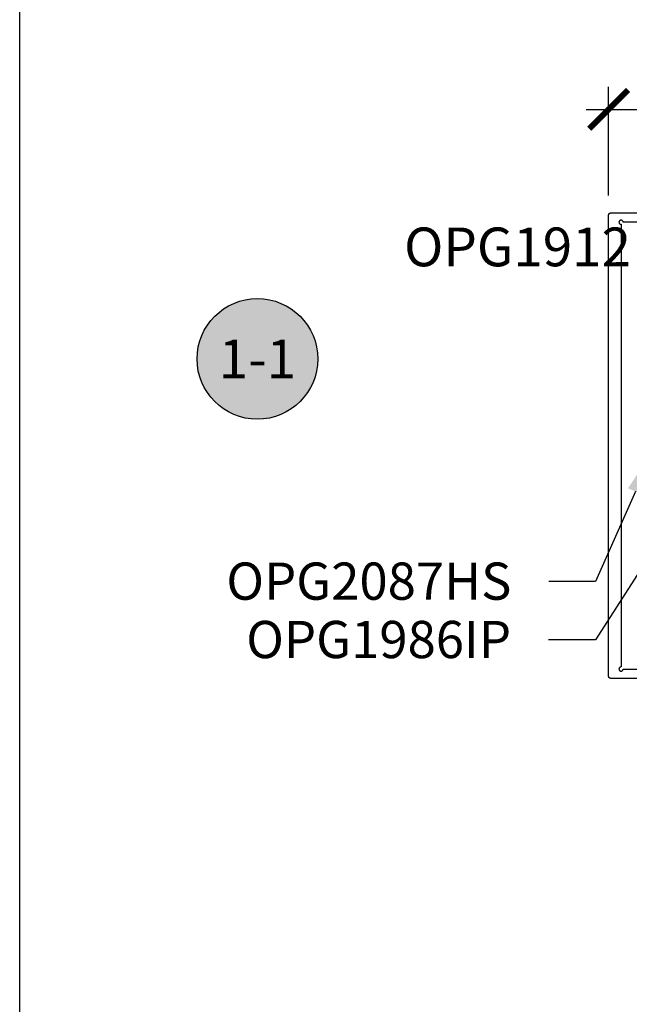
# Model space of a CAD drawing. Units: inches. Extents: x 0 to 108, y 0 to 43.
# Drawn here: x 0 to 3, y 28 to 32 of the extents above; entities that cross this region are included whole.
import ezdxf
from ezdxf import colors
from ezdxf.entities.mleader import LeaderData, LeaderLine
from ezdxf.enums import TextEntityAlignment as Align
from ezdxf.math import Vec2, Vec3

# ---------------------------------------------------------------- set-up
doc = ezdxf.new("R2010")
doc.units = ezdxf.units.IN
doc.header["$LTSCALE"] = 0.5
doc.header["$MEASUREMENT"] = 0
for name, color, linetype in [('Arcadia-Dim', 4, 'Continuous'), ('Arcadia-Profile', 6, 'Continuous'), ('Arcadia-Symb', 7, 'Continuous'), ('Arcadia-Symb-Text', 3, 'Continuous'), ('Arcadia-Text', 3, 'Continuous')]:
    doc.layers.add(name, color=color, linetype=linetype)
doc.layers.add('Arcadia-Mview', color=6, linetype='Continuous', plot=False)
doc.styles.get("Standard").update_dxf_attribs({"font": 'ARIALN.TTF'})
doc.dimstyles.new('Arcadia-2', dxfattribs={"dimscale": 2, "dimtxt": 0.0938, "dimasz": 0.0938, "dimexe": 0.0546, "dimexo": 0.0469, "dimgap": 0.0469, "dimtad": 0, "dimtih": 1, "dimdec": 4, "dimzin": 3, "dimdsep": 46, "dimlunit": 4, "dimtxsty": 'Standard', "dimblk": 'ARCHTICK', "dimcen": 0.0469, "dimdle": 0.0546, "dimclrd": 256, "dimclre": 256, "dimclrt": 256, "dimadec": 0, "dimazin": 0, "dimtfac": 0.75, "dimtdec": 4, "dimtix": 1, "dimtmove": 2, "dimatfit": 3, "dimfxl": 1, "dimtolj": 1, "dimtzin": 3, "dimlwd": -3, "dimlwe": -3, "dimarcsym": 0})

# ---------------------------------------------------------------- blocks, each defined once
blk = doc.blocks.new('_ArchTick')
at = {"color": 0, "linetype": 'ByBlock', "lineweight": -3, "const_width": 0.15}
blk.add_lwpolyline([(-0.5, -0.5), (0.5, 0.5)], dxfattribs=at)
blk = doc.blocks.new('*D5')
at = {"layer": 'Arcadia-Dim', "lineweight": -3, "transparency": 16777216}
for p, q in [((2.8448, 31.5198), (2.8448, 32.0459)), ((7.5982, 31.5305), (7.5982, 32.0459)), ((2.7356, 31.9367), (4.9922, 31.9367)), ((7.7074, 31.9367), (5.4509, 31.9367))]:
    blk.add_line(p, q, dxfattribs=at)
at = {"layer": 'Defpoints', "color": 0, "lineweight": -3, "transparency": 16777216}
for p in [(2.8448, 31.9367), (2.8448, 31.426), (7.5982, 31.4367)]:
    blk.add_point(p, dxfattribs=at)
at = {"layer": 'Arcadia-Dim', "lineweight": -3, "transparency": 16777216, "xscale": 0.1876, "yscale": 0.1876, "zscale": 0.1876, "rotation": 180}
blk.add_blockref('_ArchTick', (2.8448, 31.9367), dxfattribs=at)
at = {"layer": 'Arcadia-Dim', "lineweight": -3, "transparency": 16777216, "xscale": 0.1876, "yscale": 0.1876, "zscale": 0.1876}
blk.add_blockref('_ArchTick', (7.5982, 31.9367), dxfattribs=at)
at = {"layer": 'Arcadia-Dim', "transparency": 16777216, "insert": (5.2215, 31.9367), "char_height": 0.1876, "attachment_point": 5}
blk.add_mtext('\\A1;4{\\H0.75x;\\S3/4;}"', dxfattribs=at)
blk = doc.blocks.new('Keynote')
at = {"layer": 'Arcadia-Symb', "lineweight": -3}
h = blk.add_hatch(color=8, dxfattribs=at)
h.dxf.hatch_style = 1
edge = h.paths.add_edge_path()
edge.add_arc((0, 0), 0.1458, 0, 360)
at = {"layer": 'Defpoints', "lineweight": -3}
blk.add_circle((0, 0), 0.1458, dxfattribs=at)
at = {"layer": 'Arcadia-Symb-Text'}
blk.add_attdef('KEYNOTE_BUBBLE', text='', height=0.0938, dxfattribs=at).set_placement((0, 0), align=Align.MIDDLE_CENTER)

msp = doc.modelspace()

# ---------------------------------------------------------------- linework, layer by layer
at = {"layer": 'Arcadia-Mview', "lineweight": -3}
msp.add_lwpolyline([(0, 37.31833), (32, 37.31833), (32, 0), (0, 0)], close=True, dxfattribs=at)
at = {"layer": 'Arcadia-Profile'}
for points in [[(3.33482, 29.18604), (2.85482, 29.18604), (2.85429, 29.18606), (2.85377, 29.1861), (2.85325, 29.18617), (2.85274, 29.18626), (2.85223, 29.18639), (2.85173, 29.18653), (2.85123, 29.18671), (2.85075, 29.18691), (2.85028, 29.18713), (2.84982, 29.18738), (2.84937, 29.18766), (2.84894, 29.18795), (2.84852, 29.18827), (2.84812, 29.18861), (2.84775, 29.18897), (2.84738, 29.18935), (2.84704, 29.18975), (2.84673, 29.19017), (2.84643, 29.1906), (2.84616, 29.19104), (2.84591, 29.1915), (2.84568, 29.19198), (2.84548, 29.19246), (2.84531, 29.19295), (2.84516, 29.19346), (2.84503, 29.19397), (2.84494, 29.19448), (2.84487, 29.195), (2.84483, 29.19552), (2.84482, 29.19604), (2.84482, 31.42604), (2.84483, 31.42657), (2.84487, 31.42709), (2.84494, 31.42761), (2.84503, 31.42812), (2.84516, 31.42863), (2.84531, 31.42913), (2.84548, 31.42963), (2.84568, 31.43011), (2.84591, 31.43058), (2.84616, 31.43104), (2.84643, 31.43149), (2.84673, 31.43192), (2.84704, 31.43234), (2.84738, 31.43274), (2.84775, 31.43312), (2.84812, 31.43348), (2.84852, 31.43382), (2.84894, 31.43413), (2.84937, 31.43443), (2.84982, 31.4347), (2.85028, 31.43495), (2.85075, 31.43518), (2.85123, 31.43538), (2.85173, 31.43555), (2.85223, 31.4357), (2.85274, 31.43583), (2.85325, 31.43592), (2.85377, 31.43599), (2.85429, 31.43603), (2.85482, 31.43604), (3.33482, 31.43604)], [(3.23582, 31.39104), (2.91482, 31.39104), (2.91469, 31.39261), (2.91433, 31.39413), (2.91373, 31.39558), (2.91291, 31.39692), (2.91189, 31.39812), (2.91069, 31.39913), (2.90936, 31.39995), (2.90791, 31.40055), (2.90638, 31.40092), (2.90482, 31.40104), (2.90325, 31.40092), (2.90173, 31.40055), (2.90028, 31.39995), (2.89894, 31.39913), (2.89775, 31.39812), (2.89673, 31.39692), (2.89591, 31.39558), (2.89531, 31.39413), (2.89494, 31.39261), (2.89482, 31.39104), (2.89494, 31.38948), (2.89531, 31.38795), (2.89591, 31.3865), (2.89673, 31.38517), (2.89775, 31.38397), (2.89894, 31.38295), (2.90028, 31.38213), (2.90173, 31.38153), (2.90325, 31.38117), (2.90482, 31.38104), (2.90482, 29.24104), (2.90325, 29.24092), (2.90173, 29.24056), (2.90028, 29.23995), (2.89894, 29.23913), (2.89775, 29.23812), (2.89673, 29.23692), (2.89591, 29.23558), (2.89531, 29.23413), (2.89494, 29.23261), (2.89482, 29.23104), (2.89494, 29.22948), (2.89531, 29.22795), (2.89591, 29.2265), (2.89673, 29.22517), (2.89775, 29.22397), (2.89894, 29.22295), (2.90028, 29.22213), (2.90173, 29.22153), (2.90325, 29.22117), (2.90482, 29.22104), (2.90638, 29.22117), (2.90791, 29.22153), (2.90936, 29.22213), (2.91069, 29.22295), (2.91189, 29.22397), (2.91291, 29.22517), (2.91373, 29.2265), (2.91433, 29.22795), (2.91469, 29.22948), (2.91482, 29.23104), (3.23582, 29.23104)]]:
    msp.add_lwpolyline(points, dxfattribs=at)

# ---------------------------------------------------------------- block references
at = {"layer": 'Arcadia-Text', "lineweight": -3, "xscale": 2, "yscale": 2, "zscale": 2}
msp.add_blockref('Keynote', (1.14822, 30.73034), dxfattribs=at).add_auto_attribs({'KEYNOTE_BUBBLE': '1-1'})

# ---------------------------------------------------------------- texts
at = {"layer": 'Arcadia-Text', "lineweight": -3}
msp.add_text('OPG1912', height=0.1875, dxfattribs=at).set_placement((1.85678, 31.17803))

# ---------------------------------------------------------------- dimensions: what is measured, and where the dimension line sits
at = {"layer": 'Arcadia-Dim'}
dim = msp.add_linear_dim(base=(2.84482, 31.93665), p1=(7.59822, 31.43665), p2=(2.84482, 31.42604), dimstyle='Arcadia-2', dxfattribs=at)
dim.commit()
dim.dimension.update_dxf_attribs({"geometry": '*D5', "text_midpoint": (5.22152, 31.93665)})

# ---------------------------------------------------------------- leaders
at = {"layer": 'Arcadia-Text', "lineweight": -3}
ml = msp.add_multileader_mtext('Standard', dxfattribs=at)
ml.set_content('OPG1986IP', color=256)
ml.set_leader_properties()
ml.build(insert=Vec2(0, 0))
ml.multileader.update_dxf_attribs({"dogleg_length": 0.36, "arrow_head_size": 0.24})
ctx = ml.context
ctx.base_point, ctx.char_height, ctx.arrow_head_size, ctx.landing_gap_size, ctx.plane_origin = Vec3(1.1011, 29.37227), 0.18, 0.24, 0.18, Vec3(4.04531, 32.11041)
ctx.text_align_type = 2
notes = []
notes.append((ctx, [(0, (1, 1, 0), (2.78184, 29.37227), (-1, 0), 0.22822, [(0, [(3.4048, 30.34648)], 0, [])])]))
ctx.mtext.insert, ctx.mtext.alignment, ctx.mtext.flow_direction = Vec3(2.37362, 29.46381), 3, 5
ml = msp.add_multileader_mtext('Standard', dxfattribs=at)
ml.set_content('\\A1;OPG2087HS', color=256)
ml.set_leader_properties()
ml.build(insert=Vec2(0, 0))
ml.multileader.update_dxf_attribs({"dogleg_length": 0.22664, "arrow_head_size": 0.24})
ctx = ml.context
ctx.base_point, ctx.char_height, ctx.arrow_head_size, ctx.landing_gap_size, ctx.plane_origin = Vec3(1.0128, 29.65447), 0.18, 0.24, 0.18, Vec3(1.40521, 28.90778)
ctx.text_align_type = 2
notes.append((ctx, [(1, (1, 1, 0), (2.78184, 29.65447), (-1, 0), 0.22664, [(0, [(3.07235, 30.30842)], 0, [])])]))
ctx.mtext.insert, ctx.mtext.alignment, ctx.mtext.flow_direction = Vec3(2.3752, 29.746), 3, 5
for ctx, leaders in notes:
    for number, flags, end, landing, length, lines in leaders:
        leader = LeaderData()
        leader.index, (leader.has_last_leader_line, leader.has_dogleg_vector, leader.attachment_direction) = number, flags
        leader.last_leader_point, leader.dogleg_vector, leader.dogleg_length = Vec3(end), Vec3(landing), length
        for number, points, colour, breaks in lines:
            line = LeaderLine()
            line.index, line.vertices, line.color, line.breaks = number, Vec3.list(points), colors.encode_raw_color(colour), breaks
            leader.lines.append(line)
        ctx.leaders.append(leader)

doc.saveas('drawing.dxf')
